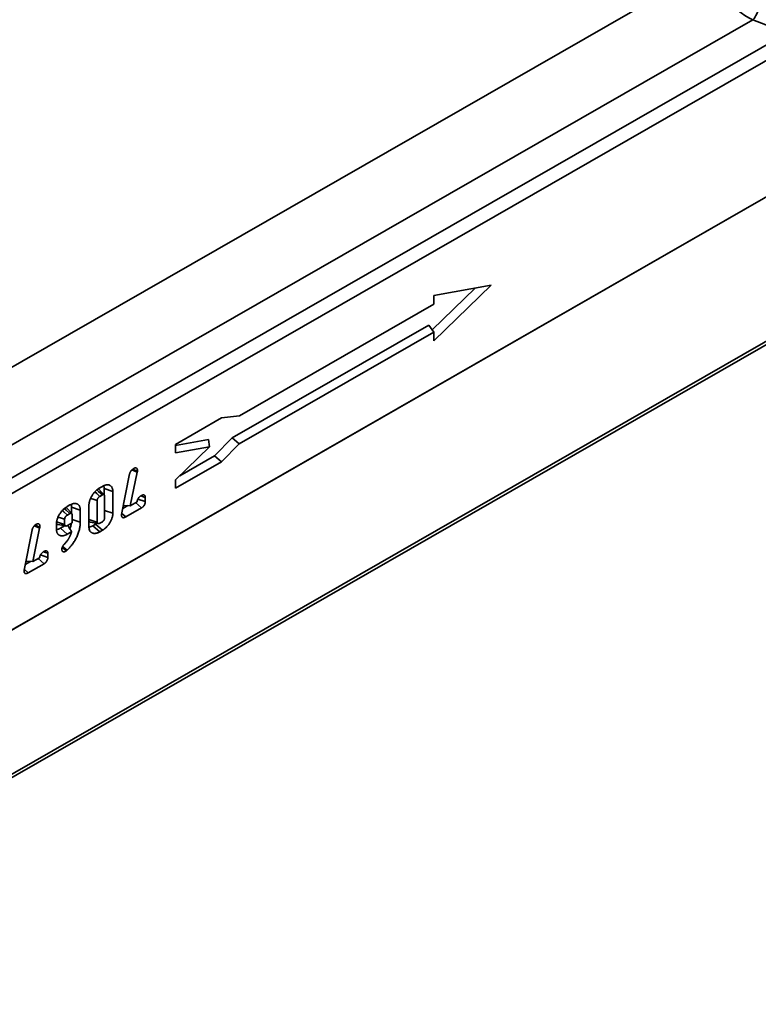
# Model space of a CAD drawing. Units: millimetres. Extents: x 8 to 417, y 1 to 291.
# Drawn here: x 380 to 395, y 92 to 112 of the extents above; entities that cross this region are included whole.
import ezdxf

# ---------------------------------------------------------------- set-up
doc = ezdxf.new("R2010")
doc.units = ezdxf.units.MM

msp = doc.modelspace()

# ---------------------------------------------------------------- linework, layer by layer
at = {"color": 7, "linetype": 'Continuous', "lineweight": 35}
for p, q in [((334.930135, 77.192748), (405.640813, 117.750727)), ((405.777299, 117.508711), (335.066621, 76.950732)), ((405.777299, 114.69241), (335.066621, 74.134432)), ((335.101976, 74.154711), (405.741944, 114.672131)), ((395.180782, 112.432887), (372.172713, 99.236001)), ((395.779108, 112.198776), (395.180782, 112.432887)), ((405.741944, 111.690418), (335.101976, 71.172997)), ((335.057968, 71.076007), (405.697935, 111.593427)), ((389.439023, 106.887137), (388.553106, 106.026479)), ((389.771913, 106.945614), (388.588055, 105.795511)), ((388.588055, 106.737651), (389.771913, 106.945614)), ((388.588055, 106.556225), (388.588055, 106.737651)), ((384.570436, 104.251813), (388.588055, 106.556225)), ((388.484528, 106.123687), (384.419855, 103.792286)), ((388.588055, 105.976938), (384.568277, 103.671288)), ((388.484528, 106.123687), (388.588055, 105.976938)), ((388.588055, 105.795511), (388.588055, 105.976938)), ((383.25341, 103.660229), (384.204904, 104.205983)), ((384.204904, 104.205983), (384.570436, 104.251813)), ((383.931592, 103.757976), (383.25341, 103.638843)), ((383.931592, 103.757976), (383.956365, 103.609953)), ((384.419855, 103.792286), (384.056407, 103.422762)), ((384.419855, 103.792286), (384.568277, 103.671288)), ((383.25341, 103.486468), (383.25341, 103.660229)), ((383.25341, 102.92704), (383.956365, 103.609953)), ((383.956365, 103.609953), (383.25341, 103.486468)), ((384.568277, 103.671288), (384.204829, 103.301763)), ((384.056407, 103.422762), (383.341723, 103.012835)), ((384.056407, 103.422762), (384.204829, 103.301763)), ((382.35156, 103.13503), (382.456579, 103.087049)), ((382.364436, 103.146928), (382.465393, 103.105888)), ((384.204829, 103.301763), (383.25341, 102.756051)), ((382.137729, 102.214825), (382.303051, 103.052718)), ((382.456579, 103.087049), (382.316943, 102.392765)), ((382.465393, 103.105888), (382.456579, 103.087049)), ((383.25341, 102.756051), (383.25341, 102.92704)), ((381.779858, 102.613506), (381.669764, 102.737288)), ((381.686605, 102.761546), (381.741856, 102.793237)), ((381.776902, 102.748011), (381.776902, 102.616828)), ((381.776902, 102.748011), (381.956217, 102.689244)), ((381.7397, 102.61538), (381.688663, 102.586107)), ((381.786717, 102.142761), (381.786717, 102.588233)), ((381.956217, 102.689244), (381.956217, 102.236176)), ((382.474405, 102.530715), (382.627543, 102.479202)), ((382.533031, 102.595017), (382.627543, 102.564405)), ((382.627543, 102.564405), (382.627543, 102.479202)), ((381.108472, 102.228871), (380.998506, 102.352508)), ((381.015272, 102.376486), (381.07053, 102.40818)), ((381.105577, 102.363109), (381.105577, 102.232126)), ((381.105577, 102.363109), (381.284892, 102.304342)), ((381.462981, 101.953317), (381.462981, 102.406307)), ((381.632482, 102.499466), (381.632482, 102.054592)), ((382.269415, 102.395014), (382.161013, 102.332837)), ((382.17417, 102.39952), (382.316943, 102.392765)), ((382.549493, 102.34953), (382.222707, 102.162093)), ((382.316943, 102.392765), (382.458273, 102.473828)), ((382.427937, 102.456429), (382.549493, 102.34953)), ((380.961156, 102.114556), (380.961156, 102.005795)), ((381.068293, 102.230277), (381.017338, 102.20105)), ((381.115391, 102.03914), (381.115391, 102.203342)), ((381.115391, 102.108934), (381.284892, 102.052324)), ((381.284892, 102.304342), (381.284892, 102.052324)), ((381.786717, 102.292897), (381.956217, 102.236176)), ((382.136039, 102.199039), (382.137729, 102.214825)), ((382.141538, 102.234133), (382.222707, 102.162093)), ((380.442602, 101.931879), (380.302967, 101.237596)), ((380.337584, 101.979861), (380.442602, 101.931879)), ((380.35046, 101.991759), (380.451416, 101.950719)), ((380.451416, 101.950719), (380.442602, 101.931879)), ((380.791656, 101.905843), (380.791656, 102.020292)), ((380.819738, 102.00649), (380.982485, 101.97387)), ((380.958522, 101.978673), (380.872492, 101.929328)), ((380.872492, 101.929328), (381.013403, 101.804021)), ((381.017528, 101.983008), (381.115391, 102.03914)), ((381.491463, 102.056292), (381.654094, 102.023701)), ((381.600125, 102.011125), (381.545681, 101.979898)), ((381.545681, 101.979898), (381.686587, 101.854587)), ((381.600125, 102.011125), (381.741861, 101.886291)), ((381.688871, 102.032518), (381.73963, 102.061632)), ((380.123752, 101.059656), (380.289075, 101.897548)), ((381.104005, 101.855988), (381.013403, 101.804021)), ((381.099708, 101.863934), (381.104005, 101.855988)), ((381.741861, 101.886291), (381.686587, 101.854587)), ((380.909317, 101.52799), (380.993308, 101.456868)), ((380.917371, 101.548028), (381.013722, 101.473677)), ((380.302967, 101.237596), (380.444296, 101.318659)), ((380.413961, 101.301259), (380.535516, 101.19436)), ((380.460429, 101.375546), (380.613566, 101.324032)), ((380.519055, 101.439848), (380.613566, 101.409235)), ((380.613566, 101.409235), (380.613566, 101.324032)), ((381.013722, 101.473677), (380.993308, 101.456868)), ((380.255438, 101.239844), (380.147037, 101.177668)), ((380.160194, 101.244351), (380.302967, 101.237596)), ((380.535516, 101.19436), (380.208731, 101.006924)), ((380.122063, 101.04387), (380.123752, 101.059656)), ((380.127562, 101.078964), (380.208731, 101.006924))]:
    msp.add_line(p, q, dxfattribs=at)
at = {"color": 8, "linetype": 'Continuous', "lineweight": 35}
msp.add_line((372.086235, 100.787903), (394.372312, 113.570672), dxfattribs=at)
at = {"color": 7, "linetype": 'Continuous', "lineweight": 35, "flags": 128}
for points in [[(381.625155, 102.717725), (381.662334, 102.684509), (381.7397, 102.61538)], [(381.583898, 102.677897), (381.62269, 102.643906), (381.688663, 102.586107)], [(380.953611, 102.332842), (380.991381, 102.299066), (381.068293, 102.230277)], [(380.912602, 102.292814), (380.946534, 102.263082), (381.017338, 102.20105)], [(381.462981, 102.109475), (381.542163, 102.083833), (381.632482, 102.054592)], [(380.795006, 102.059656), (380.876551, 102.033219), (380.961156, 102.005795)]]:
    msp.add_lwpolyline(points, dxfattribs=at)
at = {"color": 7, "linetype": 'Continuous', "lineweight": 35}
msp.add_arc((394.880439, 112.714837), 0.411949, 316.8092504, 356.6926679, dxfattribs=at)
msp.add_ellipse((395.210018, 113.24), major_axis=(-0.662356, 0.762965), ratio=0.672205134, start_param=0.658878638, end_param=2.19476838, dxfattribs=at)
for points, knots in [([(382.338187, 103.12113), (382.339802, 103.122846), (382.341417, 103.124561), (382.343031, 103.126277), (382.345043, 103.128414), (382.347426, 103.130954), (382.351622, 103.135229), (382.353125, 103.13673), (382.356353, 103.139847), (382.35813, 103.141503), (382.366505, 103.149015), (382.372105, 103.153255), (382.376408, 103.156575), (382.377721, 103.157587), (382.379034, 103.1586), (382.380346, 103.159612)], [-0.200691955, -0.200691955, -0.200691955, -0.200691955, 0, 0, 0, 0.25, 0.25, 0.375, 0.375, 0.5, 0.5, 1, 1, 1, 1.152495246, 1.152495246, 1.152495246, 1.152495246]), ([(382.380346, 103.159612), (382.381677, 103.160312), (382.383007, 103.161012), (382.384337, 103.161712), (382.387132, 103.163183), (382.3905, 103.16497), (382.398348, 103.168687), (382.402823, 103.170613), (382.410219, 103.172939), (382.412858, 103.173624), (382.417973, 103.174599), (382.420449, 103.174903), (382.425232, 103.175182), (382.427458, 103.175173), (382.432287, 103.174776), (382.434868, 103.174367), (382.440196, 103.172772), (382.442955, 103.171515), (382.447646, 103.168499), (382.449703, 103.166728), (382.455161, 103.160865), (382.457813, 103.15627), (382.46079, 103.14901), (382.461653, 103.146426), (382.462732, 103.142286), (382.463055, 103.140863), (382.463625, 103.137926), (382.463874, 103.136376), (382.464855, 103.128926), (382.464906, 103.124078), (382.464992, 103.120886), (382.465125, 103.115886), (382.465259, 103.110887), (382.465393, 103.105888)], [-0.059501029, -0.059501029, -0.059501029, -0.059501029, 0, 0, 0, 0.125, 0.125, 0.25, 0.25, 0.3125, 0.3125, 0.375, 0.375, 0.4375, 0.4375, 0.5, 0.5, 0.5625, 0.5625, 0.625, 0.625, 0.75, 0.75, 0.8125, 0.8125, 0.84375, 0.84375, 0.875, 0.875, 1, 1, 1, 1.195758432, 1.195758432, 1.195758432, 1.195758432]), ([(382.303051, 103.052718), (382.303452, 103.054015), (382.303854, 103.055312), (382.304255, 103.056609), (382.304733, 103.058155), (382.305487, 103.060654), (382.307313, 103.065867), (382.30807, 103.067917), (382.309788, 103.072193), (382.310649, 103.074181), (382.313158, 103.079694), (382.314725, 103.082771), (382.316731, 103.086576), (382.317329, 103.087686), (382.318574, 103.089959), (382.319201, 103.091086), (382.321098, 103.094435), (382.322382, 103.096628), (382.32498, 103.100932), (382.326301, 103.103052), (382.330009, 103.108868), (382.332218, 103.112172), (382.334082, 103.114969), (382.33545, 103.117023), (382.336819, 103.119077), (382.338187, 103.12113)], [-0.104901489, -0.104901489, -0.104901489, -0.104901489, 0, 0, 0, 0.125, 0.125, 0.1875, 0.1875, 0.25, 0.25, 0.375, 0.375, 0.4375, 0.4375, 0.5, 0.5, 0.625, 0.625, 0.75, 0.75, 1, 1, 1, 1.1835297, 1.1835297, 1.1835297, 1.1835297]), ([(381.462981, 102.406307), (381.462986, 102.406505), (381.46299, 102.406703), (381.462995, 102.406901), (381.46307, 102.410222), (381.46315, 102.413853), (381.463471, 102.421812), (381.463722, 102.426231), (381.464976, 102.440068), (381.46635, 102.449216), (381.4699, 102.467532), (381.472143, 102.476894), (381.476061, 102.490744), (381.477451, 102.495318), (381.480368, 102.50437), (381.481896, 102.50887), (381.485249, 102.51817), (381.487059, 102.52292), (381.491002, 102.532601), (381.493078, 102.537375), (381.49931, 102.551065), (381.503431, 102.559385), (381.512264, 102.576294), (381.516953, 102.584737), (381.526705, 102.601255), (381.531771, 102.609353), (381.542281, 102.625243), (381.547709, 102.633015), (381.559015, 102.648312), (381.564902, 102.655837), (381.577013, 102.670392), (381.583272, 102.67746), (381.595868, 102.690848), (381.602178, 102.697163), (381.621427, 102.715394), (381.634717, 102.726524), (381.651327, 102.738749), (381.654648, 102.741112), (381.661281, 102.745676), (381.664625, 102.747896), (381.674371, 102.754165), (381.680453, 102.757831), (381.686108, 102.761246), (381.686274, 102.761346), (381.686439, 102.761446), (381.686605, 102.761546)], [-0.001862145, -0.001862145, -0.001862145, -0.001862145, 0, 0, 0, 0.03125, 0.03125, 0.0625, 0.0625, 0.125, 0.125, 0.1875, 0.1875, 0.21875, 0.21875, 0.25, 0.25, 0.28125, 0.28125, 0.3125, 0.3125, 0.375, 0.375, 0.4375, 0.4375, 0.5, 0.5, 0.5625, 0.5625, 0.625, 0.625, 0.6875, 0.6875, 0.75, 0.75, 0.875, 0.875, 0.90625, 0.90625, 0.9375, 0.9375, 1, 1, 1, 1.001832433, 1.001832433, 1.001832433, 1.001832433]), ([(381.669739, 102.737255), (381.669628, 102.737399), (381.668117, 102.739381), (381.66505, 102.741977), (381.661851, 102.743984), (381.660509, 102.744826)], [0, 0, 0, 0, 0.043762116, 0.598638129, 1, 1, 1, 1]), ([(381.741856, 102.793237), (381.741959, 102.793294), (381.742062, 102.793351), (381.742165, 102.793409), (381.747664, 102.796458), (381.753842, 102.799906), (381.764092, 102.804952), (381.767565, 102.806544), (381.774209, 102.8094), (381.777443, 102.810698), (381.783734, 102.813097), (381.786813, 102.814213), (381.793158, 102.816371), (381.796379, 102.817392), (381.802905, 102.819265), (381.806208, 102.820109), (381.812664, 102.821556), (381.815847, 102.822168), (381.825253, 102.823701), (381.831394, 102.824341), (381.843579, 102.824809), (381.849555, 102.824618), (381.866871, 102.822827), (381.877754, 102.819963), (381.89262, 102.813723), (381.897383, 102.811347), (381.906754, 102.805695), (381.911291, 102.802416), (381.919763, 102.795114), (381.923753, 102.791087), (381.931286, 102.781959), (381.934774, 102.776877), (381.940969, 102.765863), (381.943682, 102.759924), (381.948312, 102.747423), (381.950265, 102.740801), (381.95338, 102.726663), (381.954528, 102.719183), (381.955896, 102.703446), (381.956049, 102.696094), (381.956202, 102.689849), (381.956207, 102.689648), (381.956212, 102.689446), (381.956217, 102.689244)], [-0.001171648, -0.001171648, -0.001171648, -0.001171648, 0, 0, 0, 0.0625, 0.0625, 0.09375, 0.09375, 0.125, 0.125, 0.15625, 0.15625, 0.1875, 0.1875, 0.21875, 0.21875, 0.25, 0.25, 0.3125, 0.3125, 0.375, 0.375, 0.5, 0.5, 0.5625, 0.5625, 0.625, 0.625, 0.6875, 0.6875, 0.75, 0.75, 0.8125, 0.8125, 0.875, 0.875, 0.9375, 0.9375, 1, 1, 1, 1.002019903, 1.002019903, 1.002019903, 1.002019903]), ([(381.766173, 102.805782), (381.766779, 102.804531), (381.770412, 102.797039), (381.774375, 102.782153), (381.776559, 102.763429), (381.776809, 102.752184), (381.776902, 102.748011)], [0, 0, 0, 0, 0.0799177456, 0.4787294943, 0.8065169448, 1, 1, 1, 1]), ([(381.496868, 102.545376), (381.514339, 102.539464), (381.559544, 102.524168), (381.604748, 102.508859), (381.632482, 102.499466)], [0, 0, 0, 0, 0.386494881, 1, 1, 1, 1]), ([(381.688663, 102.586107), (381.68318, 102.582703), (381.678784, 102.579906), (381.674642, 102.576889), (381.673864, 102.5763), (381.672251, 102.575029), (381.671442, 102.574368), (381.669016, 102.572311), (381.667399, 102.570841), (381.662618, 102.566197), (381.659485, 102.562749), (381.653367, 102.555184), (381.65046, 102.55116), (381.645266, 102.543061), (381.642926, 102.538915), (381.63883, 102.530575), (381.637173, 102.52657), (381.634884, 102.519726), (381.634067, 102.516363), (381.633131, 102.510222), (381.632806, 102.505786), (381.632482, 102.499466)], [0.0053694506, 0.0053694506, 0.0053694506, 0.0053694506, 0.125, 0.125, 0.15625, 0.15625, 0.1875, 0.1875, 0.25, 0.25, 0.375, 0.375, 0.5, 0.5, 0.625, 0.625, 0.75, 0.75, 0.875, 0.875, 0.99210551, 0.99210551, 0.99210551, 0.99210551]), ([(381.786717, 102.588233), (381.786477, 102.593963), (381.786212, 102.598048), (381.785737, 102.601031), (381.785634, 102.601562), (381.785366, 102.602729), (381.785208, 102.603325), (381.78466, 102.605133), (381.784193, 102.606368), (381.782496, 102.610042), (381.781095, 102.61218), (381.778802, 102.614651), (381.777954, 102.615415), (381.77596, 102.61692), (381.774833, 102.617639), (381.77233, 102.618987), (381.770997, 102.619593), (381.768433, 102.620545), (381.767166, 102.620907), (381.764687, 102.621415), (381.763451, 102.621567), (381.760692, 102.621704), (381.759209, 102.621682), (381.756049, 102.621445), (381.754447, 102.621235), (381.751742, 102.620712), (381.750574, 102.620392), (381.749142, 102.619899), (381.748644, 102.619708), (381.747324, 102.619152), (381.746543, 102.618801), (381.744037, 102.617609), (381.742052, 102.616596), (381.7397, 102.61538)], [0.0064727564, 0.0064727564, 0.0064727564, 0.0064727564, 0.125, 0.125, 0.15625, 0.15625, 0.1875, 0.1875, 0.25, 0.25, 0.375, 0.375, 0.4375, 0.4375, 0.5, 0.5, 0.5625, 0.5625, 0.625, 0.625, 0.6875, 0.6875, 0.75, 0.75, 0.8125, 0.8125, 0.875, 0.875, 0.90625, 0.90625, 0.9375, 0.9375, 0.9930644475, 0.9930644475, 0.9930644475, 0.9930644475]), ([(382.458273, 102.473828), (382.458318, 102.474656), (382.458372, 102.47555), (382.458548, 102.47801), (382.45869, 102.479674), (382.459099, 102.483358), (382.459375, 102.485426), (382.460431, 102.491843), (382.461371, 102.496072), (382.463615, 102.504384), (382.46488, 102.508374), (382.467949, 102.516792), (382.469765, 102.521213), (382.473031, 102.528104), (382.474232, 102.53048), (382.476671, 102.535014), (382.477916, 102.537192), (382.484202, 102.547648), (382.489358, 102.554599), (382.499645, 102.566847), (382.504791, 102.572074), (382.51407, 102.580663), (382.518132, 102.584053), (382.524588, 102.589073), (382.526762, 102.590691), (382.531151, 102.593803), (382.533357, 102.595284), (382.539411, 102.599194), (382.542901, 102.601255), (382.545833, 102.602998), (382.546183, 102.603206), (382.546534, 102.603415), (382.546885, 102.603624)], [0.0424337394, 0.0424337394, 0.0424337394, 0.0424337394, 0.0625, 0.0625, 0.09375, 0.09375, 0.125, 0.125, 0.1875, 0.1875, 0.25, 0.25, 0.3125, 0.3125, 0.34375, 0.34375, 0.375, 0.375, 0.5, 0.5, 0.625, 0.625, 0.75, 0.75, 0.8125, 0.8125, 0.875, 0.875, 1, 1, 1, 1.0149498197, 1.0149498197, 1.0149498197, 1.0149498197]), ([(382.546885, 102.603624), (382.547235, 102.603809), (382.547586, 102.603995), (382.547936, 102.604181), (382.549274, 102.60489), (382.550952, 102.605786), (382.55398, 102.607296), (382.555074, 102.607826), (382.55743, 102.608907), (382.558729, 102.609472), (382.562593, 102.611031), (382.564957, 102.611833), (382.56928, 102.613133), (382.571154, 102.613615), (382.576856, 102.614933), (382.58109, 102.615664), (382.58762, 102.615989), (382.589797, 102.615972), (382.594127, 102.615639), (382.596246, 102.615335), (382.600619, 102.614325), (382.602881, 102.613608), (382.607433, 102.611529), (382.609764, 102.61012), (382.613976, 102.606686), (382.615881, 102.604676), (382.619279, 102.600073), (382.620789, 102.597411), (382.623188, 102.591959), (382.624107, 102.589163), (382.625538, 102.583602), (382.626055, 102.580785), (382.627142, 102.572964), (382.627318, 102.568662), (382.627476, 102.565665), (382.627498, 102.565245), (382.627521, 102.564825), (382.627543, 102.564405)], [-0.016384577, -0.016384577, -0.016384577, -0.016384577, 0, 0, 0, 0.0625, 0.0625, 0.09375, 0.09375, 0.125, 0.125, 0.1875, 0.1875, 0.25, 0.25, 0.375, 0.375, 0.4375, 0.4375, 0.5, 0.5, 0.5625, 0.5625, 0.625, 0.625, 0.6875, 0.6875, 0.75, 0.75, 0.8125, 0.8125, 0.875, 0.875, 1, 1, 1, 1.017526007, 1.017526007, 1.017526007, 1.017526007]), ([(380.791656, 102.020292), (380.79166, 102.020479), (380.791664, 102.020666), (380.791668, 102.020852), (380.791739, 102.024183), (380.791815, 102.027834), (380.792053, 102.033851), (380.792154, 102.035947), (380.792426, 102.040333), (380.7926, 102.042661), (380.793242, 102.049648), (380.793808, 102.054244), (380.795122, 102.063259), (380.795854, 102.067605), (380.797518, 102.076512), (380.798459, 102.081077), (380.800613, 102.090435), (380.80184, 102.095262), (380.805797, 102.109474), (380.808782, 102.11867), (380.815439, 102.137066), (380.819156, 102.146303), (380.827091, 102.164303), (380.831271, 102.17305), (380.840293, 102.19059), (380.845191, 102.199402), (380.854983, 102.215947), (380.859801, 102.223674), (380.870287, 102.239668), (380.876004, 102.247885), (380.887493, 102.263345), (380.893234, 102.270635), (380.911206, 102.292277), (380.924246, 102.306182), (380.943747, 102.324487), (380.950148, 102.330139), (380.963211, 102.34107), (380.969939, 102.346367), (380.983349, 102.356201), (380.99007, 102.360778), (381.003015, 102.369084), (381.009093, 102.372751), (381.014767, 102.37618), (381.014935, 102.376282), (381.015104, 102.376384), (381.015272, 102.376486)], [-0.001750564, -0.001750564, -0.001750564, -0.001750564, 0, 0, 0, 0.03125, 0.03125, 0.046875, 0.046875, 0.0625, 0.0625, 0.09375, 0.09375, 0.125, 0.125, 0.15625, 0.15625, 0.1875, 0.1875, 0.25, 0.25, 0.3125, 0.3125, 0.375, 0.375, 0.4375, 0.4375, 0.5, 0.5, 0.5625, 0.5625, 0.625, 0.625, 0.75, 0.75, 0.8125, 0.8125, 0.875, 0.875, 0.9375, 0.9375, 1, 1, 1, 1.001854751, 1.001854751, 1.001854751, 1.001854751]), ([(380.99846, 102.352445), (380.997474, 102.353539), (380.995204, 102.356059), (380.992086, 102.358508), (380.989907, 102.359732), (380.989346, 102.360047)], [0, 0, 0, 0, 0.3630944372, 0.8360212499, 1, 1, 1, 1]), ([(381.07053, 102.40818), (381.070634, 102.408238), (381.070737, 102.408295), (381.07084, 102.408352), (381.076336, 102.411401), (381.082513, 102.414848), (381.092759, 102.419893), (381.096232, 102.421484), (381.102875, 102.42434), (381.106107, 102.425637), (381.112396, 102.428036), (381.115474, 102.429152), (381.121818, 102.43131), (381.125039, 102.432331), (381.131564, 102.434204), (381.134868, 102.435049), (381.141321, 102.436495), (381.1445, 102.437106), (381.153892, 102.43864), (381.160031, 102.439289), (381.172274, 102.439754), (381.17825, 102.439531), (381.189576, 102.438391), (381.195081, 102.437503), (381.203354, 102.435479), (381.206106, 102.43468), (381.211389, 102.432903), (381.213944, 102.431924), (381.218897, 102.429828), (381.221281, 102.428723), (381.226049, 102.426316), (381.228418, 102.425017), (381.235441, 102.420784), (381.239992, 102.417496), (381.24846, 102.41019), (381.252445, 102.406166), (381.259974, 102.397038), (381.263461, 102.391955), (381.269653, 102.380943), (381.272364, 102.375005), (381.276991, 102.362506), (381.278943, 102.355885), (381.282056, 102.34175), (381.283204, 102.334272), (381.28457, 102.318539), (381.284724, 102.31119), (381.284877, 102.304947), (381.284882, 102.304745), (381.284887, 102.304543), (381.284892, 102.304342)], [-0.001171788, -0.001171788, -0.001171788, -0.001171788, 0, 0, 0, 0.0625, 0.0625, 0.09375, 0.09375, 0.125, 0.125, 0.15625, 0.15625, 0.1875, 0.1875, 0.21875, 0.21875, 0.25, 0.25, 0.3125, 0.3125, 0.375, 0.375, 0.4375, 0.4375, 0.46875, 0.46875, 0.5, 0.5, 0.53125, 0.53125, 0.5625, 0.5625, 0.625, 0.625, 0.6875, 0.6875, 0.75, 0.75, 0.8125, 0.8125, 0.875, 0.875, 0.9375, 0.9375, 1, 1, 1, 1.002020338, 1.002020338, 1.002020338, 1.002020338]), ([(381.094908, 102.420755), (381.095478, 102.419583), (381.099089, 102.412153), (381.103038, 102.397308), (381.105233, 102.378542), (381.105484, 102.367277), (381.105577, 102.363109)], [0, 0, 0, 0, 0.075152508, 0.476396474, 0.806243137, 1, 1, 1, 1]), ([(382.627543, 102.479202), (382.627531, 102.478882), (382.62752, 102.478563), (382.627508, 102.478244), (382.627397, 102.475176), (382.627287, 102.470809), (382.626347, 102.461974), (382.625893, 102.45873), (382.624695, 102.452103), (382.623943, 102.44865), (382.621133, 102.437881), (382.618533, 102.430207), (382.611527, 102.414371), (382.607278, 102.40659), (382.60014, 102.395732), (382.59766, 102.392279), (382.592528, 102.385706), (382.589837, 102.382553), (382.584783, 102.377046), (382.582379, 102.374629), (382.577889, 102.370336), (382.575828, 102.368473), (382.571488, 102.364732), (382.569273, 102.362921), (382.564755, 102.359444), (382.562379, 102.357735), (382.555979, 102.353393), (382.552535, 102.351358), (382.549936, 102.349796), (382.549788, 102.349708), (382.549641, 102.349619), (382.549493, 102.34953)], [-0.013007161, -0.013007161, -0.013007161, -0.013007161, 0, 0, 0, 0.125, 0.125, 0.1875, 0.1875, 0.25, 0.25, 0.375, 0.375, 0.5, 0.5, 0.5625, 0.5625, 0.625, 0.625, 0.6875, 0.6875, 0.75, 0.75, 0.8125, 0.8125, 0.875, 0.875, 1, 1, 1, 1.007114196, 1.007114196, 1.007114196, 1.007114196]), ([(380.825682, 102.160425), (380.841076, 102.155215), (380.886234, 102.139933), (380.931392, 102.124637), (380.961156, 102.114556)], [0, 0, 0, 0, 0.340890604, 1, 1, 1, 1]), ([(381.017338, 102.20105), (381.011859, 102.197649), (381.007466, 102.194854), (381.003325, 102.191839), (381.002548, 102.19125), (381.000936, 102.189981), (381.000128, 102.189321), (380.997703, 102.187266), (380.996088, 102.185798), (380.991313, 102.181161), (380.988183, 102.177719), (380.982058, 102.17015), (380.979151, 102.166128), (380.973993, 102.15809), (380.971658, 102.153951), (380.968496, 102.147535), (380.967514, 102.145388), (380.965872, 102.141484), (380.965191, 102.139683), (380.96409, 102.136414), (380.963635, 102.134844), (380.962834, 102.131571), (380.962506, 102.129924), (380.961808, 102.125321), (380.961482, 102.120863), (380.961156, 102.114556)], [0.0053745013, 0.0053745013, 0.0053745013, 0.0053745013, 0.125, 0.125, 0.15625, 0.15625, 0.1875, 0.1875, 0.25, 0.25, 0.375, 0.375, 0.5, 0.5, 0.625, 0.625, 0.6875, 0.6875, 0.75, 0.75, 0.8125, 0.8125, 0.875, 0.875, 0.992040138, 0.992040138, 0.992040138, 0.992040138]), ([(381.115391, 102.203342), (381.115154, 102.20908), (381.114889, 102.21315), (381.11442, 102.216083), (381.114318, 102.216603), (381.114049, 102.217766), (381.113889, 102.218366), (381.113328, 102.220207), (381.112845, 102.22149), (381.111661, 102.224081), (381.110995, 102.225316), (381.109635, 102.227449), (381.108927, 102.228378), (381.107479, 102.229969), (381.106679, 102.230698), (381.104783, 102.23213), (381.103709, 102.23281), (381.100136, 102.234685), (381.097466, 102.235629), (381.091896, 102.236749), (381.089046, 102.236926), (381.08355, 102.236526), (381.080907, 102.235944), (381.078112, 102.234947), (381.077521, 102.234716), (381.076061, 102.234094), (381.075223, 102.233715), (381.072612, 102.232477), (381.070614, 102.231465), (381.068293, 102.230277)], [0.0063920538, 0.0063920538, 0.0063920538, 0.0063920538, 0.125, 0.125, 0.15625, 0.15625, 0.1875, 0.1875, 0.25, 0.25, 0.3125, 0.3125, 0.375, 0.375, 0.4375, 0.4375, 0.5, 0.5, 0.625, 0.625, 0.75, 0.75, 0.875, 0.875, 0.90625, 0.90625, 0.9375, 0.9375, 0.9924168871, 0.9924168871, 0.9924168871, 0.9924168871]), ([(381.73963, 102.061632), (381.741969, 102.063116), (381.744, 102.064415), (381.747657, 102.066866), (381.749139, 102.067933), (381.752682, 102.070703), (381.755358, 102.073157), (381.760827, 102.078966), (381.763624, 102.08232), (381.767728, 102.087831), (381.769068, 102.089731), (381.771681, 102.093642), (381.772978, 102.095692), (381.775383, 102.099708), (381.776452, 102.10161), (381.778305, 102.105138), (381.779061, 102.106701), (381.780427, 102.109796), (381.7811, 102.111474), (381.782397, 102.115064), (381.783033, 102.117022), (381.784159, 102.120902), (381.784626, 102.122743), (381.785179, 102.125303), (381.785339, 102.126123), (381.785612, 102.127691), (381.785719, 102.128392), (381.786213, 102.132215), (381.786475, 102.13673), (381.786717, 102.142761)], [0.007474711, 0.007474711, 0.007474711, 0.007474711, 0.0625, 0.0625, 0.125, 0.125, 0.25, 0.25, 0.375, 0.375, 0.4375, 0.4375, 0.5, 0.5, 0.5625, 0.5625, 0.625, 0.625, 0.6875, 0.6875, 0.75, 0.75, 0.8125, 0.8125, 0.84375, 0.84375, 0.875, 0.875, 0.9934817979, 0.9934817979, 0.9934817979, 0.9934817979]), ([(381.956217, 102.236176), (381.956212, 102.235965), (381.956207, 102.235753), (381.956202, 102.235542), (381.956046, 102.229103), (381.955889, 102.22166), (381.954583, 102.204559), (381.953482, 102.19577), (381.950392, 102.177922), (381.948446, 102.169058), (381.943861, 102.15129), (381.941144, 102.142156), (381.934953, 102.124004), (381.931582, 102.115193), (381.924216, 102.09757), (381.920117, 102.088592), (381.907064, 102.062426), (381.897659, 102.046271), (381.882679, 102.022961), (381.877521, 102.015341), (381.866732, 102.000253), (381.861007, 101.99268), (381.852232, 101.981805), (381.849302, 101.978285), (381.843453, 101.971441), (381.84056, 101.968143), (381.831675, 101.958259), (381.825411, 101.951643), (381.812585, 101.939031), (381.806119, 101.933106), (381.796484, 101.924807), (381.79329, 101.922143), (381.786946, 101.917), (381.78383, 101.914544), (381.777474, 101.909667), (381.774219, 101.907239), (381.767552, 101.902461), (381.764081, 101.900073), (381.753849, 101.893377), (381.747676, 101.889739), (381.742175, 101.886478), (381.74207, 101.886416), (381.741966, 101.886353), (381.741861, 101.886291)], [-0.002050099, -0.002050099, -0.002050099, -0.002050099, 0, 0, 0, 0.0625, 0.0625, 0.125, 0.125, 0.1875, 0.1875, 0.25, 0.25, 0.3125, 0.3125, 0.375, 0.375, 0.5, 0.5, 0.5625, 0.5625, 0.625, 0.625, 0.65625, 0.65625, 0.6875, 0.6875, 0.75, 0.75, 0.8125, 0.8125, 0.84375, 0.84375, 0.875, 0.875, 0.90625, 0.90625, 0.9375, 0.9375, 1, 1, 1, 1.001189852, 1.001189852, 1.001189852, 1.001189852]), ([(382.222707, 102.162093), (382.222593, 102.16203), (382.222478, 102.161967), (382.222364, 102.161904), (382.219494, 102.160318), (382.216019, 102.158381), (382.209916, 102.155348), (382.207667, 102.154294), (382.203285, 102.152415), (382.201151, 102.15158), (382.196999, 102.150082), (382.19498, 102.149421), (382.191054, 102.148241), (382.18893, 102.147655), (382.182023, 102.146103), (382.176642, 102.145378), (382.165995, 102.146067), (382.160607, 102.147477), (382.153411, 102.151759), (382.151103, 102.153597), (382.147101, 102.157797), (382.14539, 102.160137), (382.140996, 102.167649), (382.138971, 102.173371), (382.13713, 102.183119), (382.136798, 102.186207), (382.136388, 102.191357), (382.136298, 102.193486), (382.136222, 102.195106), (382.136161, 102.196417), (382.1361, 102.197728), (382.136039, 102.199039)], [-0.004981141, -0.004981141, -0.004981141, -0.004981141, 0, 0, 0, 0.125, 0.125, 0.1875, 0.1875, 0.25, 0.25, 0.3125, 0.3125, 0.375, 0.375, 0.5, 0.5, 0.625, 0.625, 0.6875, 0.6875, 0.75, 0.75, 0.875, 0.875, 0.9375, 0.9375, 1, 1, 1, 1.050582905, 1.050582905, 1.050582905, 1.050582905]), ([(380.289075, 101.897548), (380.289476, 101.898845), (380.289877, 101.900142), (380.290279, 101.90144), (380.290757, 101.902985), (380.29151, 101.905485), (380.293337, 101.910698), (380.294093, 101.912748), (380.295811, 101.917023), (380.296673, 101.919011), (380.299181, 101.924525), (380.300749, 101.927602), (380.302754, 101.931407), (380.303353, 101.932517), (380.304597, 101.93479), (380.305225, 101.935916), (380.307122, 101.939266), (380.308406, 101.941459), (380.311003, 101.945763), (380.312325, 101.947882), (380.316033, 101.953698), (380.318242, 101.957002), (380.320106, 101.9598), (380.321474, 101.961853), (380.322842, 101.963907), (380.32421, 101.965961)], [-0.104901489, -0.104901489, -0.104901489, -0.104901489, 0, 0, 0, 0.125, 0.125, 0.1875, 0.1875, 0.25, 0.25, 0.375, 0.375, 0.4375, 0.4375, 0.5, 0.5, 0.625, 0.625, 0.75, 0.75, 1, 1, 1, 1.1835297, 1.1835297, 1.1835297, 1.1835297]), ([(380.32421, 101.965961), (380.325825, 101.967676), (380.32744, 101.969392), (380.329055, 101.971107), (380.331066, 101.973244), (380.33345, 101.975785), (380.337646, 101.98006), (380.339149, 101.981561), (380.342377, 101.984678), (380.344154, 101.986334), (380.352528, 101.993845), (380.358128, 101.998085), (380.362432, 102.001405), (380.363745, 102.002418), (380.365057, 102.00343), (380.36637, 102.004443)], [-0.200691955, -0.200691955, -0.200691955, -0.200691955, 0, 0, 0, 0.25, 0.25, 0.375, 0.375, 0.5, 0.5, 1, 1, 1, 1.152495246, 1.152495246, 1.152495246, 1.152495246]), ([(380.36637, 102.004443), (380.3677, 102.005143), (380.369031, 102.005843), (380.370361, 102.006543), (380.373156, 102.008014), (380.376524, 102.009801), (380.384372, 102.013518), (380.388846, 102.015444), (380.396243, 102.017769), (380.398882, 102.018454), (380.403996, 102.01943), (380.406472, 102.019734), (380.411255, 102.020013), (380.413481, 102.020004), (380.418311, 102.019606), (380.420892, 102.019198), (380.426219, 102.017603), (380.428979, 102.016346), (380.43367, 102.01333), (380.435727, 102.011559), (380.441184, 102.005696), (380.443837, 102.001101), (380.446813, 101.993841), (380.447677, 101.991256), (380.448755, 101.987117), (380.449079, 101.985694), (380.449648, 101.982756), (380.449898, 101.981206), (380.450879, 101.973756), (380.45093, 101.968908), (380.451015, 101.965716), (380.451149, 101.960717), (380.451283, 101.955718), (380.451416, 101.950719)], [-0.059501029, -0.059501029, -0.059501029, -0.059501029, 0, 0, 0, 0.125, 0.125, 0.25, 0.25, 0.3125, 0.3125, 0.375, 0.375, 0.4375, 0.4375, 0.5, 0.5, 0.5625, 0.5625, 0.625, 0.625, 0.75, 0.75, 0.8125, 0.8125, 0.84375, 0.84375, 0.875, 0.875, 1, 1, 1, 1.195758432, 1.195758432, 1.195758432, 1.195758432]), ([(381.013403, 101.804021), (381.013233, 101.803929), (381.013063, 101.803837), (381.012893, 101.803745), (381.007237, 101.800677), (381.001159, 101.797372), (380.991427, 101.792471), (380.988092, 101.79086), (380.981471, 101.787818), (380.978155, 101.786371), (380.968197, 101.782267), (380.96153, 101.779837), (380.951443, 101.776765), (380.948045, 101.775835), (380.941421, 101.774232), (380.938186, 101.773551), (380.931863, 101.772378), (380.928815, 101.771889), (380.922632, 101.771036), (380.919492, 101.770679), (380.913139, 101.770173), (380.909894, 101.770027), (380.903535, 101.77001), (380.900439, 101.770132), (380.891389, 101.770821), (380.88568, 101.771684), (380.874451, 101.774201), (380.868987, 101.775876), (380.858548, 101.779977), (380.853555, 101.782397), (380.843983, 101.787946), (380.839426, 101.791034), (380.830511, 101.798245), (380.826191, 101.802441), (380.818455, 101.811427), (380.814943, 101.816151), (380.809898, 101.824411), (380.808266, 101.827383), (380.805289, 101.83351), (380.803934, 101.836663), (380.800225, 101.84632), (380.798213, 101.85303), (380.795758, 101.863488), (380.795027, 101.867041), (380.793739, 101.874569), (380.793191, 101.878513), (380.792367, 101.8868), (380.792124, 101.890926), (380.791814, 101.898518), (380.791739, 101.902059), (380.791668, 101.905297), (380.791664, 101.905479), (380.79166, 101.905661), (380.791656, 101.905843)], [-0.001878937, -0.001878937, -0.001878937, -0.001878937, 0, 0, 0, 0.0625, 0.0625, 0.09375, 0.09375, 0.125, 0.125, 0.1875, 0.1875, 0.21875, 0.21875, 0.25, 0.25, 0.28125, 0.28125, 0.3125, 0.3125, 0.34375, 0.34375, 0.375, 0.375, 0.4375, 0.4375, 0.5, 0.5, 0.5625, 0.5625, 0.625, 0.625, 0.6875, 0.6875, 0.75, 0.75, 0.78125, 0.78125, 0.8125, 0.8125, 0.875, 0.875, 0.90625, 0.90625, 0.9375, 0.9375, 0.96875, 0.96875, 1, 1, 1, 1.001756918, 1.001756918, 1.001756918, 1.001756918]), ([(380.791868, 102.025105), (380.79405, 102.022078), (380.797566, 102.017199), (380.804055, 102.012639), (380.809924, 102.009562), (380.815199, 102.007489), (380.81864, 102.006829), (380.81979, 102.006609)], [0, 0, 0, 0, 0.311135933, 0.501399662, 0.699963971, 0.899822348, 1, 1, 1, 1]), ([(380.872492, 101.929328), (380.868224, 101.927011), (380.859686, 101.922375), (380.842515, 101.913869), (380.827519, 101.908054), (380.814883, 101.904558), (380.806424, 101.902683), (380.798727, 101.901219), (380.793322, 101.900893), (380.792001, 101.900813)], [0, 0, 0, 0, 0.155305359, 0.31065505, 0.625838743, 0.705686366, 0.785020978, 0.947454625, 1, 1, 1, 1]), ([(380.961156, 102.005795), (380.961298, 102.003025), (380.961432, 102.000655), (380.96178, 101.996519), (380.961989, 101.994955), (380.962446, 101.992624), (380.962782, 101.991378), (380.963697, 101.988821), (380.964289, 101.987483), (380.965635, 101.984969), (380.966368, 101.983829), (380.967929, 101.981795), (380.968724, 101.980933), (380.970572, 101.979286), (380.971641, 101.978492), (380.974066, 101.976998), (380.975459, 101.976283), (380.98256, 101.973241), (380.98833, 101.972634), (380.996076, 101.973972), (380.99768, 101.974351), (381.000961, 101.975328), (381.00257, 101.975899), (381.007723, 101.978025), (381.012121, 101.980225), (381.017528, 101.983008)], [0.0077227549, 0.0077227549, 0.0077227549, 0.0077227549, 0.0625, 0.0625, 0.125, 0.125, 0.1875, 0.1875, 0.25, 0.25, 0.3125, 0.3125, 0.375, 0.375, 0.4375, 0.4375, 0.5, 0.5, 0.75, 0.75, 0.8125, 0.8125, 0.875, 0.875, 0.9932705771, 0.9932705771, 0.9932705771, 0.9932705771]), ([(381.284892, 102.052324), (381.284888, 102.052153), (381.284885, 102.051982), (381.284882, 102.051811), (381.284671, 102.04112), (381.28446, 102.029715), (381.282993, 102.004995), (381.281777, 101.992545), (381.27862, 101.96762), (381.27666, 101.955014), (381.27195, 101.929481), (381.269161, 101.916392), (381.262606, 101.889963), (381.258938, 101.876917), (381.25096, 101.850861), (381.246553, 101.837618), (381.236968, 101.811264), (381.231899, 101.798366), (381.22118, 101.772588), (381.215415, 101.759515), (381.203191, 101.733639), (381.196842, 101.721002), (381.183597, 101.695895), (381.176607, 101.683298), (381.161958, 101.658419), (381.15433, 101.646172), (381.138619, 101.622244), (381.130572, 101.610603), (381.105866, 101.576416), (381.088539, 101.554557), (381.066145, 101.528676), (381.061611, 101.523551), (381.052436, 101.513427), (381.047762, 101.508396), (381.033798, 101.49374), (381.024786, 101.48474), (381.016218, 101.476173), (381.015386, 101.475341), (381.014554, 101.474509), (381.013722, 101.473677)], [-0.000999864, -0.000999864, -0.000999864, -0.000999864, 0, 0, 0, 0.0625, 0.0625, 0.125, 0.125, 0.1875, 0.1875, 0.25, 0.25, 0.3125, 0.3125, 0.375, 0.375, 0.4375, 0.4375, 0.5, 0.5, 0.5625, 0.5625, 0.625, 0.625, 0.6875, 0.6875, 0.75, 0.75, 0.875, 0.875, 0.90625, 0.90625, 0.9375, 0.9375, 1, 1, 1, 1.006071559, 1.006071559, 1.006071559, 1.006071559]), ([(381.025995, 101.987864), (381.031649, 101.979421), (381.047726, 101.955414), (381.072144, 101.914029), (381.090308, 101.881017), (381.099708, 101.863934)], [0, 0, 0, 0, 0.207431515, 0.589866878, 1, 1, 1, 1]), ([(381.098337, 102.029358), (381.097765, 102.024541), (381.094783, 101.999419), (381.085408, 101.964385), (381.075505, 101.931494), (381.071341, 101.919861), (381.070223, 101.916738)], [0, 0, 0, 0, 0.1330644841, 0.6940676011, 0.9178598142, 1, 1, 1, 1]), ([(381.462981, 102.074512), (381.463096, 102.07433), (381.464169, 102.072634), (381.466611, 102.069915), (381.470676, 102.065986), (381.475663, 102.062391), (381.481643, 102.059298), (381.486931, 102.057252), (381.490388, 102.056617), (381.491514, 102.05641)], [0, 0, 0, 0, 0.01746628, 0.163510439, 0.310365243, 0.505533191, 0.70210392, 0.902902722, 1, 1, 1, 1]), ([(381.686587, 101.854587), (381.686415, 101.854494), (381.686243, 101.854401), (381.686071, 101.854308), (381.680418, 101.851244), (381.674352, 101.847948), (381.661418, 101.841428), (381.65471, 101.838314), (381.641321, 101.832808), (381.634609, 101.830413), (381.62156, 101.826413), (381.615157, 101.824758), (381.595784, 101.82082), (381.582874, 101.81979), (381.564935, 101.820857), (381.55918, 101.821593), (381.547847, 101.823871), (381.542295, 101.825445), (381.531773, 101.829318), (381.526778, 101.831588), (381.51706, 101.836887), (381.512356, 101.83994), (381.503494, 101.846724), (381.499348, 101.850357), (381.491109, 101.858996), (381.487099, 101.864124), (381.476834, 101.880545), (381.471749, 101.892925), (381.466396, 101.914178), (381.464995, 101.921759), (381.463721, 101.934205), (381.463468, 101.938355), (381.463147, 101.945969), (381.463068, 101.949515), (381.462994, 101.952749), (381.46299, 101.952939), (381.462985, 101.953128), (381.462981, 101.953317)], [-0.001901193, -0.001901193, -0.001901193, -0.001901193, 0, 0, 0, 0.0625, 0.0625, 0.125, 0.125, 0.1875, 0.1875, 0.25, 0.25, 0.375, 0.375, 0.4375, 0.4375, 0.5, 0.5, 0.5625, 0.5625, 0.625, 0.625, 0.6875, 0.6875, 0.75, 0.75, 0.875, 0.875, 0.9375, 0.9375, 0.96875, 0.96875, 1, 1, 1, 1.001827929, 1.001827929, 1.001827929, 1.001827929]), ([(381.545681, 101.979898), (381.541197, 101.977466), (381.534469, 101.973818), (381.525508, 101.969287), (381.511952, 101.962894), (381.498431, 101.957914), (381.485154, 101.954364), (381.476254, 101.952412), (381.468829, 101.951035), (381.463842, 101.950884), (381.463112, 101.950862)], [0, 0, 0, 0, 0.159017537, 0.238566866, 0.318103846, 0.641407171, 0.723345008, 0.804803061, 0.971425939, 1, 1, 1, 1]), ([(381.627724, 102.028986), (381.627643, 102.028925), (381.621559, 102.024291), (381.612317, 102.018365), (381.603182, 102.01294), (381.600125, 102.011125)], [0, 0, 0, 0, 0.008841033, 0.668421598, 1, 1, 1, 1]), ([(381.632482, 102.054592), (381.632629, 102.051876), (381.632767, 102.049547), (381.633122, 102.045447), (381.633333, 102.043888), (381.634036, 102.04032), (381.634857, 102.037999), (381.637239, 102.033848), (381.638936, 102.031793), (381.643178, 102.028181), (381.645733, 102.026627), (381.654071, 102.023103), (381.659953, 102.022503), (381.667906, 102.023812), (381.669522, 102.024178), (381.672763, 102.025108), (381.67432, 102.025645), (381.679219, 102.027632), (381.683511, 102.029765), (381.688871, 102.032518)], [0.008202898, 0.008202898, 0.008202898, 0.008202898, 0.0625, 0.0625, 0.125, 0.125, 0.25, 0.25, 0.375, 0.375, 0.5, 0.5, 0.75, 0.75, 0.8125, 0.8125, 0.875, 0.875, 0.9931210817, 0.9931210817, 0.9931210817, 0.9931210817]), ([(381.027563, 101.687966), (381.029903, 101.691427), (381.032106, 101.694691), (381.036375, 101.701133), (381.038358, 101.704192), (381.042158, 101.710289), (381.044089, 101.713502), (381.048024, 101.720235), (381.050069, 101.723825), (381.054031, 101.730915), (381.055927, 101.734383), (381.059527, 101.74117), (381.061198, 101.744424), (381.064554, 101.751198), (381.066235, 101.754707), (381.069617, 101.761956), (381.071342, 101.765743), (381.076318, 101.776898), (381.079358, 101.78405), (381.085102, 101.798504), (381.087881, 101.805968), (381.09318, 101.820987), (381.095641, 101.828382), (381.099975, 101.84229), (381.101952, 101.848978), (381.104005, 101.855988)], [0.005171813, 0.005171813, 0.005171813, 0.005171813, 0.0625, 0.0625, 0.125, 0.125, 0.1875, 0.1875, 0.25, 0.25, 0.3125, 0.3125, 0.375, 0.375, 0.4375, 0.4375, 0.5, 0.5, 0.625, 0.625, 0.75, 0.75, 0.875, 0.875, 0.9806720045, 0.9806720045, 0.9806720045, 0.9806720045]), ([(380.90355, 101.493573), (380.903592, 101.494391), (380.903633, 101.49521), (380.903675, 101.496028), (380.903737, 101.497257), (380.903818, 101.499006), (380.904092, 101.502474), (380.90421, 101.503773), (380.904538, 101.506667), (380.904757, 101.508309), (380.906026, 101.516343), (380.907616, 101.522706), (380.910519, 101.531797), (380.911568, 101.534738), (380.913772, 101.540424), (380.914933, 101.543195), (380.917533, 101.548937), (380.918954, 101.551859), (380.92207, 101.557781), (380.923673, 101.560602), (380.928329, 101.568353), (380.931201, 101.572611), (380.937098, 101.580818), (380.940075, 101.584646), (380.945958, 101.591762), (380.948961, 101.595149), (380.954323, 101.600935), (380.956644, 101.603322), (380.958558, 101.605298), (380.958609, 101.605351), (380.958661, 101.605404), (380.958712, 101.605457)], [-0.041633544, -0.041633544, -0.041633544, -0.041633544, 0, 0, 0, 0.0625, 0.0625, 0.09375, 0.09375, 0.125, 0.125, 0.25, 0.25, 0.3125, 0.3125, 0.375, 0.375, 0.4375, 0.4375, 0.5, 0.5, 0.625, 0.625, 0.75, 0.75, 0.875, 0.875, 1, 1, 1, 1.00335415, 1.00335415, 1.00335415, 1.00335415]), ([(380.958712, 101.605457), (380.958764, 101.60551), (380.958815, 101.605562), (380.958867, 101.605615), (380.965777, 101.612669), (380.972047, 101.619089), (380.983238, 101.631283), (380.988974, 101.637925), (381.000708, 101.65203), (381.006248, 101.658941), (381.016473, 101.672458), (381.0218, 101.67989), (381.027563, 101.687966)], [-0.0018633667, -0.0018633667, -0.0018633667, -0.0018633667, 0, 0, 0, 0.25, 0.25, 0.5, 0.5, 0.75, 0.75, 0.9908731662, 0.9908731662, 0.9908731662, 0.9908731662]), ([(380.444296, 101.318659), (380.444341, 101.319487), (380.444396, 101.32038), (380.444571, 101.32284), (380.444713, 101.324505), (380.445123, 101.328189), (380.445398, 101.330257), (380.446455, 101.336673), (380.447395, 101.340903), (380.449638, 101.349215), (380.450903, 101.353205), (380.453972, 101.361623), (380.455789, 101.366043), (380.459055, 101.372934), (380.460255, 101.375311), (380.462695, 101.379845), (380.46394, 101.382023), (380.470225, 101.392479), (380.475381, 101.399429), (380.485669, 101.411678), (380.490815, 101.416905), (380.500093, 101.425493), (380.504156, 101.428883), (380.510612, 101.433904), (380.512786, 101.435522), (380.517175, 101.438634), (380.51938, 101.440115), (380.525435, 101.444025), (380.528924, 101.446085), (380.531856, 101.447829), (380.532207, 101.448037), (380.532558, 101.448246), (380.532908, 101.448454)], [0.0424337394, 0.0424337394, 0.0424337394, 0.0424337394, 0.0625, 0.0625, 0.09375, 0.09375, 0.125, 0.125, 0.1875, 0.1875, 0.25, 0.25, 0.3125, 0.3125, 0.34375, 0.34375, 0.375, 0.375, 0.5, 0.5, 0.625, 0.625, 0.75, 0.75, 0.8125, 0.8125, 0.875, 0.875, 1, 1, 1, 1.0149498197, 1.0149498197, 1.0149498197, 1.0149498197]), ([(380.532908, 101.448454), (380.533259, 101.44864), (380.533609, 101.448826), (380.53396, 101.449012), (380.535297, 101.449721), (380.536976, 101.450616), (380.540004, 101.452126), (380.541098, 101.452656), (380.543454, 101.453737), (380.544753, 101.454303), (380.548617, 101.455861), (380.550981, 101.456663), (380.555303, 101.457964), (380.557178, 101.458446), (380.562879, 101.459764), (380.567114, 101.460494), (380.573643, 101.46082), (380.575821, 101.460802), (380.580151, 101.46047), (380.582269, 101.460166), (380.586643, 101.459155), (380.588904, 101.458439), (380.593457, 101.45636), (380.595788, 101.454951), (380.599999, 101.451517), (380.601905, 101.449507), (380.605303, 101.444903), (380.606813, 101.442241), (380.609212, 101.43679), (380.61013, 101.433994), (380.611562, 101.428433), (380.612079, 101.425616), (380.613166, 101.417795), (380.613342, 101.413492), (380.6135, 101.410496), (380.613522, 101.410076), (380.613544, 101.409655), (380.613566, 101.409235)], [-0.016384577, -0.016384577, -0.016384577, -0.016384577, 0, 0, 0, 0.0625, 0.0625, 0.09375, 0.09375, 0.125, 0.125, 0.1875, 0.1875, 0.25, 0.25, 0.375, 0.375, 0.4375, 0.4375, 0.5, 0.5, 0.5625, 0.5625, 0.625, 0.625, 0.6875, 0.6875, 0.75, 0.75, 0.8125, 0.8125, 0.875, 0.875, 1, 1, 1, 1.017526008, 1.017526008, 1.017526008, 1.017526008]), ([(380.613566, 101.324032), (380.613555, 101.323713), (380.613543, 101.323394), (380.613532, 101.323075), (380.613421, 101.320006), (380.613311, 101.31564), (380.61237, 101.306805), (380.611917, 101.303561), (380.610718, 101.296934), (380.609966, 101.293481), (380.607157, 101.282712), (380.604556, 101.275037), (380.597551, 101.259202), (380.593302, 101.25142), (380.586164, 101.240562), (380.583683, 101.23711), (380.578552, 101.230537), (380.57586, 101.227383), (380.570806, 101.221877), (380.568403, 101.21946), (380.563912, 101.215167), (380.561852, 101.213304), (380.557511, 101.209562), (380.555296, 101.207752), (380.550779, 101.204275), (380.548402, 101.202566), (380.542002, 101.198224), (380.538559, 101.196188), (380.53596, 101.194627), (380.535812, 101.194538), (380.535664, 101.194449), (380.535516, 101.19436)], [-0.013007162, -0.013007162, -0.013007162, -0.013007162, 0, 0, 0, 0.125, 0.125, 0.1875, 0.1875, 0.25, 0.25, 0.375, 0.375, 0.5, 0.5, 0.5625, 0.5625, 0.625, 0.625, 0.6875, 0.6875, 0.75, 0.75, 0.8125, 0.8125, 0.875, 0.875, 1, 1, 1, 1.007114197, 1.007114197, 1.007114197, 1.007114197]), ([(380.993308, 101.456868), (380.991864, 101.456065), (380.99042, 101.455262), (380.988976, 101.454459), (380.98606, 101.452838), (380.982428, 101.450795), (380.975926, 101.447609), (380.973516, 101.44651), (380.968848, 101.444596), (380.966561, 101.443757), (380.962083, 101.442288), (380.95993, 101.441667), (380.955546, 101.44057), (380.95323, 101.440078), (380.945962, 101.438973), (380.94068, 101.438731), (380.932729, 101.44011), (380.930029, 101.440884), (380.924974, 101.443095), (380.922613, 101.444513), (380.918251, 101.447976), (380.916249, 101.450042), (380.912805, 101.454536), (380.911331, 101.456978), (380.908816, 101.462145), (380.907768, 101.464882), (380.906048, 101.470624), (380.905372, 101.473662), (380.903916, 101.482909), (380.90379, 101.487959), (380.903649, 101.491245), (380.903616, 101.492021), (380.903583, 101.492797), (380.90355, 101.493573)], [-0.061902824, -0.061902824, -0.061902824, -0.061902824, 0, 0, 0, 0.125, 0.125, 0.1875, 0.1875, 0.25, 0.25, 0.3125, 0.3125, 0.375, 0.375, 0.5, 0.5, 0.5625, 0.5625, 0.625, 0.625, 0.6875, 0.6875, 0.75, 0.75, 0.8125, 0.8125, 0.875, 0.875, 1, 1, 1, 1.029525411, 1.029525411, 1.029525411, 1.029525411]), ([(380.208731, 101.006924), (380.208616, 101.006861), (380.208502, 101.006798), (380.208388, 101.006734), (380.205518, 101.005148), (380.202043, 101.003211), (380.19594, 101.000178), (380.19369, 100.999125), (380.189309, 100.997246), (380.187175, 100.99641), (380.183022, 100.994913), (380.181004, 100.994251), (380.177078, 100.993072), (380.174953, 100.992486), (380.168047, 100.990933), (380.162665, 100.990209), (380.152019, 100.990897), (380.14663, 100.992308), (380.139435, 100.996589), (380.137127, 100.998427), (380.133125, 101.002627), (380.131413, 101.004967), (380.12702, 101.01248), (380.124994, 101.018201), (380.123154, 101.02795), (380.122822, 101.031038), (380.122412, 101.036188), (380.122321, 101.038316), (380.122246, 101.039936), (380.122185, 101.041248), (380.122124, 101.042559), (380.122063, 101.04387)], [-0.004981143, -0.004981143, -0.004981143, -0.004981143, 0, 0, 0, 0.125, 0.125, 0.1875, 0.1875, 0.25, 0.25, 0.3125, 0.3125, 0.375, 0.375, 0.5, 0.5, 0.625, 0.625, 0.6875, 0.6875, 0.75, 0.75, 0.875, 0.875, 0.9375, 0.9375, 1, 1, 1, 1.050582905, 1.050582905, 1.050582905, 1.050582905])]:
    msp.add_open_spline(points, degree=3, knots=knots, dxfattribs=at)

doc.saveas('drawing.dxf')
